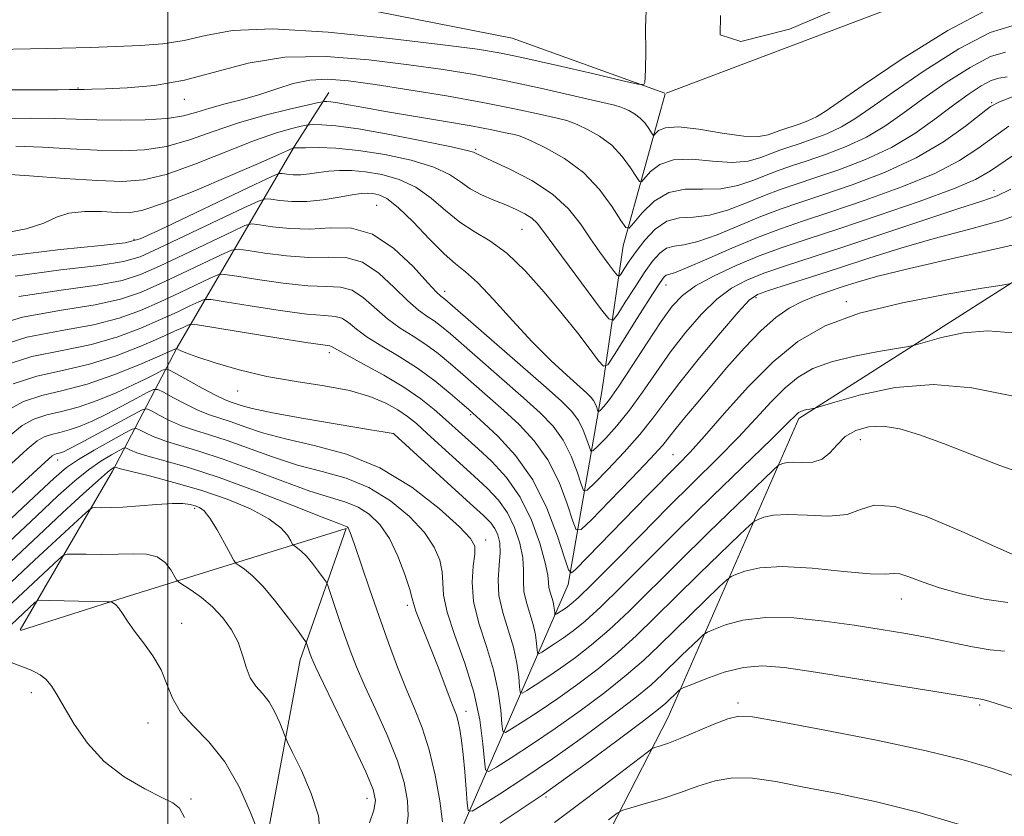
# Model space of a CAD drawing. Extents: x 2107300 to 2110200, y 354800 to 357700.
# Drawn here: x 2109478 to 2109625, y 356684 to 356803 of the extents above; entities that cross this region are included whole.
import ezdxf

# ---------------------------------------------------------------- set-up
doc = ezdxf.new("R2010")
doc.units = 0
doc.header["$MEASUREMENT"] = 0
for name, color, linetype, lineweight in [('32000', 7, 'Continuous', 0), ('DTM HARD BREAKLINE', 7, 'Continuous', 0), ('DTM SPOT ELEVATION', 2, 'Continuous', 13), ('INDEX CONTOUR', 41, 'Continuous', 13), ('INTERMEDIATE CONTOUR', 44, 'Continuous', 0)]:
    doc.layers.add(name, color=color, linetype=linetype, lineweight=lineweight)

msp = doc.modelspace()

# ---------------------------------------------------------------- linework, layer by layer
at = {"layer": '32000', "flags": 128}
msp.add_lwpolyline([(2109500, 357500), (2109500, 355000)], dxfattribs=at)
at = {"layer": 'DTM HARD BREAKLINE'}
for points in [[(2109574.474, 356792.129, 960.2), (2109626.67, 356811.9, 960.38), (2109674.88, 356835.98, 961.41), (2109701.04, 356838.89, 962.9), (2109720.7, 356824.63, 963.36)], [(2109401.21, 356781.89, 948.13), (2109435.66, 356806.7, 951.79), (2109466.4, 356811.74, 955.69), (2109503.04, 356809.88, 956.68), (2109551.49, 356800.34, 958.74), (2109574.266, 356792.128, 960.193)], [(2109477.936, 356711.867, 1005.292), (2109491.74, 356735.59, 998.43), (2109501.38, 356754.1, 985.9), (2109518.94, 356784.19, 969.86), (2109524.05, 356792.23, 965.2)], [(2109527.68, 356644.61, 1006.31), (2109543.08, 356680.26, 995.38), (2109559.85, 356718.67, 982.46), (2109564.93, 356747.82, 972.87), (2109568.08, 356769.28, 966.62), (2109574.34, 356791.982, 960.23)], [(2109539.98, 356643.83, 1007.38), (2109557.61, 356665.33, 1004.18), (2109574.8, 356698.84, 997.01), (2109594.29, 356743.48, 986.33), (2109636.76, 356770.54, 980.51)], [(2109518.19, 356649.17, 1007.59), (2109514.01, 356676.27, 1004.33), (2109519.76, 356707.4, 1000.6), (2109526.66, 356727.04, 996.16), (2109493.65, 356716.76, 1003.79), (2109477.986, 356711.804, 1005.31)]]:
    msp.add_polyline3d(points, dxfattribs=at)
at = {"layer": 'DTM SPOT ELEVATION'}
for p in [(2109486.571, 356792.898, 961.9), (2109502.49, 356791.18, 962.63), (2109623.15, 356790.71, 969.84), (2109546.033, 356783.711, 967.79), (2109623.473, 356777.605, 975.39), (2109531.216, 356775.344, 975.105), (2109552.93, 356771.74, 970.94), (2109494.951, 356770.251, 971.685), (2109541.402, 356762.483, 975.485), (2109574.48, 356763.41, 972.74), (2109587.91, 356761.56, 978.34), (2109601.42, 356760.92, 981.64), (2109524.15, 356753.34, 984.44), (2109510.42, 356747.59, 986.66), (2109545.25, 356744.03, 982.24), (2109533.804, 356741.149, 988.025), (2109603.52, 356740.33, 988.74), (2109575.495, 356738.068, 981.09), (2109483.54, 356737.29, 992.62), (2109504.03, 356730.03, 1000.34), (2109547.53, 356725.33, 989.44), (2109535.81, 356715.571, 994.39), (2109609.65, 356716.5, 992.74), (2109502.06, 356712.84, 1003.44), (2109479.61, 356702.5, 1006.44), (2109585.24, 356700.94, 997.64), (2109621.32, 356700.63, 996.24), (2109544.57, 356699.71, 993.44), (2109497.028, 356697.967, 1004.65), (2109503.47, 356686.6, 1005.74), (2109529.76, 356686.69, 1000.64), (2109556.52, 356686.92, 996.24)]:
    msp.add_point(p, dxfattribs=at)
at = {"layer": 'INDEX CONTOUR'}
for points in [[(2109571.529, 356805.814, 960), (2109571.404, 356801.802, 960), (2109571.43, 356798.231, 960), (2109571.416, 356795.818, 960), (2109571.357, 356794.427, 960), (2109571.294, 356793.712, 960), (2109571.13, 356793.395, 960), (2109570.23, 356793.474, 960), (2109567.822, 356794.02, 960), (2109563.489, 356795.033, 960), (2109558.227, 356796.251, 960), (2109553.383, 356797.346, 960), (2109549.798, 356798.09, 960), (2109546.27, 356798.662, 960), (2109541.085, 356799.343, 960), (2109533.167, 356800.298, 960), (2109523.981, 356801.224, 960), (2109515.63, 356801.702, 960), (2109509.69, 356801.451, 960), (2109505.645, 356800.741, 960), (2109502.454, 356799.977, 960), (2109499.249, 356799.481, 960), (2109495.846, 356799.219, 960), (2109492.232, 356799.071, 960), (2109488.377, 356798.94, 960), (2109484.17, 356798.821, 960), (2109479.479, 356798.731, 960), (2109474.286, 356798.653, 960)], [(2109601.743, 356805.419, 960), (2109592.909, 356801.676, 960), (2109585.62, 356799.842, 960), (2109582.569, 356800.813, 960), (2109582.588, 356803.725, 960)], [(2109626.511, 356791.668, 970), (2109624.287, 356790.809, 970), (2109622.958, 356790.09, 970), (2109621.536, 356788.996, 970), (2109619.218, 356787.164, 970), (2109615.943, 356784.839, 970), (2109611.836, 356782.419, 970), (2109607.101, 356780.242, 970), (2109602.256, 356778.397, 970), (2109597.902, 356776.915, 970), (2109594.445, 356775.777, 970), (2109591.539, 356774.782, 970), (2109588.646, 356773.68, 970), (2109582.1, 356770.95, 970), (2109579.23, 356769.912, 970), (2109577.138, 356769.428, 970), (2109575.671, 356769.232, 970), (2109574.548, 356768.935, 970), (2109573.519, 356768.212, 970), (2109572.444, 356766.987, 970), (2109571.214, 356765.249, 970), (2109569.782, 356763.068, 970), (2109568.366, 356760.846, 970), (2109567.25, 356759.068, 970), (2109566.573, 356758.171, 970), (2109565.908, 356758.394, 970), (2109564.685, 356759.929, 970), (2109559.978, 356766.224, 970), (2109557.682, 356769.335, 970), (2109556.17, 356771.418, 970), (2109555.211, 356772.651, 970), (2109554.389, 356773.431, 970), (2109553.358, 356774.093, 970), (2109552.059, 356774.736, 970), (2109550.5, 356775.397, 970), (2109548.724, 356776.112, 970), (2109546.895, 356776.913, 970), (2109545.207, 356777.825, 970), (2109543.736, 356778.862, 970), (2109542.086, 356779.967, 970), (2109539.742, 356781.066, 970), (2109536.377, 356782.085, 970), (2109532.419, 356782.942, 970), (2109528.486, 356783.554, 970), (2109525.106, 356783.87, 970), (2109522.449, 356783.968, 970), (2109520.597, 356783.959, 970), (2109518.786, 356783.921, 970), (2109518.023, 356783.568, 970), (2109516.71, 356782.981, 970), (2109513.923, 356781.759, 970), (2109509.354, 356779.781, 970), (2109504.035, 356777.53, 970), (2109499.337, 356775.642, 970), (2109496.249, 356774.595, 970), (2109494.247, 356774.239, 970), (2109492.426, 356774.268, 970), (2109490.113, 356774.397, 970), (2109487.552, 356774.427, 970), (2109485.213, 356774.184, 970), (2109483.369, 356773.555, 970), (2109481.484, 356772.692, 970), (2109478.824, 356771.811, 970), (2109474.946, 356771.075, 970)], [(2109631.153, 356770.555, 980), (2109624.891, 356769.081, 980), (2109617.53, 356767.439, 980), (2109610.826, 356765.921, 980), (2109606.112, 356764.749, 980), (2109603.025, 356763.867, 980), (2109600.782, 356763.15, 980), (2109598.727, 356762.481, 980), (2109596.731, 356761.78, 980), (2109594.792, 356760.974, 980), (2109592.887, 356759.972, 980), (2109590.897, 356758.594, 980), (2109588.677, 356756.639, 980), (2109586.153, 356754.011, 980), (2109583.521, 356751.029, 980), (2109581.044, 356748.116, 980), (2109578.941, 356745.621, 980), (2109577.257, 356743.601, 980), (2109575.993, 356742.041, 980), (2109575.055, 356740.832, 980), (2109573.964, 356739.504, 980), (2109572.149, 356737.495, 980), (2109569.284, 356734.485, 980), (2109566.034, 356731.135, 980), (2109563.31, 356728.35, 980), (2109561.769, 356726.874, 980), (2109561.05, 356726.821, 980), (2109560.535, 356728.147, 980), (2109559.71, 356730.706, 980), (2109558.47, 356733.961, 980), (2109556.813, 356737.276, 980), (2109554.77, 356740.14, 980), (2109552.502, 356742.561, 980), (2109550.206, 356744.673, 980), (2109544.086, 356750.056, 980), (2109542.234, 356751.663, 980), (2109540.407, 356753.169, 980), (2109538.557, 356754.538, 980), (2109536.651, 356755.765, 980), (2109534.725, 356756.981, 980), (2109532.832, 356758.35, 980), (2109529.259, 356761.5, 980), (2109527.552, 356762.638, 980), (2109525.813, 356763.124, 980), (2109523.731, 356763.222, 980), (2109520.934, 356763.319, 980), (2109517.263, 356763.704, 980), (2109513.414, 356764.258, 980), (2109510.293, 356764.762, 980), (2109508.51, 356765.021, 980), (2109507.479, 356764.937, 980), (2109506.318, 356764.441, 980), (2109501.739, 356762.267, 980), (2109498.851, 356760.924, 980), (2109495.931, 356759.637, 980), (2109492.731, 356758.477, 980), (2109488.876, 356757.492, 980), (2109484.147, 356756.651, 980), (2109478.944, 356755.615, 980), (2109473.823, 356753.967, 980)], [(2109626.551, 356723.039, 990), (2109623.714, 356724.297, 990), (2109618.997, 356726.439, 990), (2109613.492, 356728.756, 990), (2109608.664, 356730.33, 990), (2109605.556, 356730.528, 990), (2109603.53, 356729.855, 990), (2109601.524, 356729.105, 990), (2109598.761, 356728.879, 990), (2109595.599, 356729.011, 990), (2109592.682, 356729.146, 990), (2109590.517, 356729.017, 990), (2109589.081, 356728.708, 990), (2109588.219, 356728.396, 990), (2109587.701, 356728.142, 990), (2109586.999, 356727.556, 990), (2109585.511, 356726.136, 990), (2109579.437, 356720.261, 990), (2109575.936, 356716.831, 990), (2109572.836, 356713.757, 990), (2109570.029, 356711.024, 990), (2109567.254, 356708.498, 990), (2109564.316, 356706.072, 990), (2109561.284, 356703.768, 990), (2109558.295, 356701.64, 990), (2109555.501, 356699.749, 990), (2109553.121, 356698.197, 990), (2109551.391, 356697.095, 990), (2109550.452, 356696.561, 990), (2109550.077, 356696.749, 990), (2109549.946, 356697.82, 990), (2109549.768, 356699.86, 990), (2109549.391, 356702.658, 990), (2109548.691, 356705.928, 990), (2109547.631, 356709.398, 990), (2109546.507, 356712.859, 990), (2109545.698, 356716.12, 990), (2109545.469, 356719.002, 990), (2109545.63, 356721.39, 990), (2109545.877, 356723.181, 990), (2109545.887, 356724.4, 990), (2109545.259, 356725.562, 990), (2109543.573, 356727.307, 990), (2109540.546, 356730.04, 990), (2109536.452, 356733.233, 990), (2109531.7, 356736.122, 990), (2109526.7, 356738.131, 990), (2109521.857, 356739.44, 990), (2109517.575, 356740.414, 990), (2109514.156, 356741.346, 990), (2109511.511, 356742.224, 990), (2109509.448, 356742.96, 990), (2109506.232, 356744.025, 990), (2109504.594, 356744.681, 990), (2109502.708, 356745.594, 990), (2109500.844, 356746.585, 990), (2109499.375, 356747.4, 990), (2109498.518, 356747.827, 990), (2109497.886, 356747.812, 990), (2109496.937, 356747.343, 990), (2109495.281, 356746.447, 990), (2109493.133, 356745.305, 990), (2109490.863, 356744.139, 990), (2109488.773, 356743.135, 990), (2109486.917, 356742.339, 990), (2109485.282, 356741.763, 990), (2109483.854, 356741.392, 990), (2109482.609, 356741.105, 990), (2109481.523, 356740.752, 990), (2109480.474, 356740.139, 990), (2109478.966, 356738.883, 990), (2109472.443, 356732.939, 990)], [(2109530.155, 356683.041, 1000), (2109530.779, 356684.946, 1000), (2109531.046, 356686.374, 1000), (2109530.714, 356688.003, 1000), (2109529.588, 356690.675, 1000), (2109527.61, 356694.88, 1000), (2109523.291, 356703.843, 1000), (2109522.092, 356706.373, 1000), (2109521.536, 356707.625, 1000), (2109521.296, 356708.261, 1000), (2109520.795, 356709.743, 1000), (2109520.68, 356710.021, 1000), (2109520.35, 356710.511, 1000), (2109519.524, 356711.637, 1000), (2109518.031, 356713.644, 1000), (2109516.143, 356716.089, 1000), (2109514.246, 356718.353, 1000), (2109512.661, 356719.953, 1000), (2109511.46, 356720.935, 1000), (2109510.653, 356721.48, 1000), (2109510.201, 356721.801, 1000), (2109509.863, 356722.243, 1000), (2109509.351, 356723.186, 1000), (2109508.464, 356724.853, 1000), (2109507.36, 356726.838, 1000), (2109506.286, 356728.58, 1000), (2109505.429, 356729.655, 1000), (2109504.732, 356730.189, 1000), (2109504.078, 356730.445, 1000), (2109503.329, 356730.635, 1000), (2109502.265, 356730.761, 1000), (2109500.643, 356730.77, 1000), (2109498.342, 356730.637, 1000), (2109493.27, 356730.247, 1000), (2109491.371, 356730.154, 1000), (2109490.041, 356730.135, 1000), (2109489.201, 356730.148, 1000), (2109488.714, 356730.111, 1000), (2109488.195, 356729.783, 1000), (2109487.197, 356728.883, 1000), (2109480.102, 356722.295, 1000), (2109471.263, 356714.011, 1000)], [(2109618.304, 356682.779, 1000), (2109612.089, 356684.638, 1000), (2109605.928, 356686.173, 1000), (2109600.155, 356687.399, 1000), (2109595.063, 356688.393, 1000), (2109590.858, 356689.196, 1000), (2109587.398, 356689.704, 1000), (2109584.451, 356689.777, 1000), (2109581.794, 356689.333, 1000), (2109579.239, 356688.525, 1000), (2109576.605, 356687.566, 1000), (2109573.815, 356686.647, 1000), (2109571.2, 356685.867, 1000), (2109569.192, 356685.3, 1000), (2109568.028, 356684.944, 1000), (2109567.166, 356684.478, 1000), (2109565.866, 356683.504, 1000)]]:
    msp.add_polyline3d(points, dxfattribs=at)
at = {"layer": 'INTERMEDIATE CONTOUR'}
for points in [[(2109622.791, 356804.753, 962), (2109616.577, 356801.493, 962), (2109609.763, 356797.23, 962), (2109603.932, 356793.306, 962), (2109598.224, 356789.351, 962), (2109596.935, 356788.572, 962), (2109595.647, 356787.975, 962), (2109594.34, 356787.475, 962), (2109591.459, 356786.503, 962), (2109590.682, 356786.206, 962), (2109589.732, 356785.859, 962), (2109588.305, 356785.612, 962), (2109586.067, 356785.662, 962), (2109582.874, 356786.114, 962), (2109579.348, 356786.701, 962), (2109576.305, 356787.062, 962), (2109574.363, 356786.945, 962), (2109573.349, 356786.521, 962), (2109572.898, 356786.068, 962), (2109572.681, 356785.823, 962), (2109572.528, 356785.853, 962), (2109572.305, 356786.184, 962), (2109571.908, 356786.811, 962), (2109571.329, 356787.598, 962), (2109570.588, 356788.381, 962), (2109569.727, 356789.022, 962), (2109568.879, 356789.501, 962), (2109568.2, 356789.824, 962), (2109567.693, 356790.032, 962), (2109566.74, 356790.296, 962), (2109564.573, 356790.817, 962), (2109560.698, 356791.724, 962), (2109555.726, 356792.853, 962), (2109550.548, 356793.962, 962), (2109545.808, 356794.872, 962), (2109541.167, 356795.636, 962), (2109536.042, 356796.366, 962), (2109530.056, 356797.102, 962), (2109523.65, 356797.583, 962), (2109517.471, 356797.474, 962), (2109512.01, 356796.581, 962), (2109502.517, 356794.027, 962), (2109498.012, 356793.254, 962), (2109493.927, 356792.885, 962), (2109490.702, 356792.746, 962), (2109488.642, 356792.689, 962), (2109487.514, 356792.669, 962), (2109485.957, 356792.671, 962), (2109485.242, 356792.653, 962), (2109483.613, 356792.629, 962), (2109480.404, 356792.607, 962), (2109475.308, 356792.585, 962)], [(2109626.185, 356802.148, 964), (2109622.883, 356801.171, 964), (2109618.237, 356798.729, 964), (2109613.045, 356795.458, 964), (2109608.385, 356792.277, 964), (2109605.052, 356789.905, 964), (2109602.696, 356788.257, 964), (2109600.679, 356787.049, 964), (2109598.516, 356786.046, 964), (2109596.32, 356785.206, 964), (2109594.352, 356784.536, 964), (2109592.792, 356784.022, 964), (2109591.479, 356783.572, 964), (2109590.173, 356783.075, 964), (2109588.648, 356782.474, 964), (2109586.754, 356781.946, 964), (2109584.358, 356781.725, 964), (2109581.429, 356781.929, 964), (2109578.344, 356782.225, 964), (2109575.581, 356782.165, 964), (2109573.515, 356781.449, 964), (2109572.121, 356780.374, 964), (2109570.807, 356778.863, 964), (2109570.48, 356778.927, 964), (2109570.006, 356779.633, 964), (2109569.159, 356780.967, 964), (2109567.926, 356782.644, 964), (2109566.347, 356784.312, 964), (2109564.515, 356785.677, 964), (2109562.72, 356786.691, 964), (2109561.303, 356787.366, 964), (2109560.436, 356787.746, 964), (2109559.616, 356788.008, 964), (2109558.169, 356788.362, 964), (2109555.562, 356788.967, 964), (2109551.815, 356789.785, 964), (2109547.09, 356790.724, 964), (2109541.633, 356791.697, 964), (2109536.041, 356792.615, 964), (2109531, 356793.389, 964), (2109527.016, 356793.936, 964), (2109523.892, 356794.181, 964), (2109521.249, 356794.057, 964), (2109518.761, 356793.535, 964), (2109516.296, 356792.761, 964), (2109513.772, 356791.922, 964), (2109511.154, 356791.166, 964), (2109508.595, 356790.492, 964), (2109506.293, 356789.863, 964), (2109504.337, 356789.255, 964), (2109502.363, 356788.72, 964), (2109499.896, 356788.325, 964), (2109496.629, 356788.117, 964), (2109492.942, 356788.066, 964), (2109489.381, 356788.121, 964), (2109483.221, 356788.329, 964), (2109479.504, 356788.354, 964), (2109474.768, 356788.254, 964)], [(2109625.183, 356798.244, 966), (2109622.974, 356797.588, 966), (2109619.897, 356795.964, 966), (2109616.327, 356793.686, 966), (2109612.838, 356791.249, 966), (2109609.853, 356789.058, 966), (2109607.167, 356787.163, 966), (2109604.424, 356785.527, 966), (2109601.385, 356784.118, 966), (2109598.3, 356782.937, 966), (2109595.535, 356781.995, 966), (2109593.343, 356781.274, 966), (2109591.499, 356780.642, 966), (2109589.664, 356779.943, 966), (2109587.564, 356779.09, 966), (2109585.203, 356778.281, 966), (2109582.649, 356777.787, 966), (2109579.985, 356777.744, 966), (2109577.34, 356777.75, 966), (2109574.856, 356777.268, 966), (2109572.668, 356775.954, 966), (2109570.892, 356774.228, 966), (2109569.64, 356772.703, 966), (2109568.933, 356771.903, 966), (2109568.432, 356772.002, 966), (2109567.707, 356773.082, 966), (2109566.41, 356775.124, 966), (2109564.523, 356777.691, 966), (2109562.107, 356780.243, 966), (2109559.304, 356782.332, 966), (2109556.561, 356783.882, 966), (2109554.405, 356784.908, 966), (2109553.179, 356785.46, 966), (2109552.491, 356785.721, 966), (2109551.765, 356785.908, 966), (2109550.489, 356786.201, 966), (2109548.408, 356786.637, 966), (2109545.329, 356787.216, 966), (2109541.222, 356787.922, 966), (2109532.517, 356789.377, 966), (2109529.296, 356789.947, 966), (2109526.996, 356790.372, 966), (2109525.421, 356790.652, 966), (2109524.387, 356790.797, 966), (2109523.759, 356790.848, 966), (2109523.415, 356790.852, 966), (2109523.164, 356790.832, 966), (2109522.539, 356790.705, 966), (2109521.004, 356790.362, 966), (2109518.207, 356789.719, 966), (2109514.541, 356788.801, 966), (2109510.581, 356787.655, 966), (2109506.797, 356786.36, 966), (2109503.234, 356785.116, 966), (2109499.829, 356784.149, 966), (2109496.503, 356783.628, 966), (2109493.096, 356783.48, 966), (2109489.435, 356783.576, 966), (2109485.419, 356783.791, 966), (2109481.267, 356784.029, 966), (2109477.273, 356784.201, 966)], [(2109625.436, 356794.531, 968), (2109624.182, 356794.341, 968), (2109623.066, 356794.006, 968), (2109621.557, 356793.2, 968), (2109619.609, 356791.914, 968), (2109617.292, 356790.22, 968), (2109614.653, 356788.21, 968), (2109611.639, 356786.07, 968), (2109608.168, 356784.004, 968), (2109604.254, 356782.189, 968), (2109600.28, 356780.669, 968), (2109596.719, 356779.455, 968), (2109593.894, 356778.525, 968), (2109591.519, 356777.712, 968), (2109589.155, 356776.811, 968), (2109586.481, 356775.705, 968), (2109583.651, 356774.616, 968), (2109580.939, 356773.85, 968), (2109578.558, 356773.581, 968), (2109576.475, 356773.451, 968), (2109574.597, 356772.967, 968), (2109572.86, 356771.784, 968), (2109571.301, 356770.144, 968), (2109569.984, 356768.434, 968), (2109568.96, 356766.981, 968), (2109568.22, 356765.866, 968), (2109567.741, 356765.111, 968), (2109567.465, 356764.744, 968), (2109567.193, 356764.836, 968), (2109566.694, 356765.462, 968), (2109565.797, 356766.666, 968), (2109564.582, 356768.343, 968), (2109563.192, 356770.35, 968), (2109561.7, 356772.55, 968), (2109559.894, 356774.817, 968), (2109557.494, 356777.028, 968), (2109554.386, 356779.056, 968), (2109551.128, 356780.764, 968), (2109548.448, 356782.013, 968), (2109546.189, 356783.031, 968), (2109545.702, 356783.273, 968), (2109544.759, 356783.539, 968), (2109542.402, 356784.079, 968), (2109538.236, 356784.955, 968), (2109533.181, 356785.951, 968), (2109528.482, 356786.783, 968), (2109525.121, 356787.238, 968), (2109523.019, 356787.396, 968), (2109521.829, 356787.409, 968), (2109521.193, 356787.393, 968), (2109520.701, 356787.33, 968), (2109519.934, 356787.164, 968), (2109518.515, 356786.823, 968), (2109516.245, 356786.163, 968), (2109512.972, 356785.02, 968), (2109504.035, 356781.496, 968), (2109499.763, 356779.973, 968), (2109496.376, 356779.139, 968), (2109493.251, 356778.895, 968), (2109489.488, 356779.032, 968), (2109484.545, 356779.353, 968), (2109479.313, 356779.729, 968), (2109472.642, 356780.218, 968)], [(2109625.705, 356787.167, 972), (2109623.383, 356785.525, 972), (2109621.074, 356783.821, 972), (2109618.324, 356782.028, 972), (2109614.619, 356780.113, 972), (2109609.685, 356778.081, 972), (2109604.201, 356776.1, 972), (2109599.085, 356774.375, 972), (2109594.996, 356773.029, 972), (2109591.559, 356771.851, 972), (2109588.137, 356770.548, 972), (2109584.314, 356768.936, 972), (2109580.549, 356767.285, 972), (2109577.521, 356765.975, 972), (2109575.719, 356765.275, 972), (2109574.498, 356764.902, 972), (2109574.178, 356764.639, 972), (2109573.588, 356763.83, 972), (2109572.444, 356762.064, 972), (2109570.604, 356759.155, 972), (2109566.758, 356753.026, 972), (2109565.744, 356751.513, 972), (2109565.131, 356751.274, 972), (2109564.394, 356752.106, 972), (2109563.109, 356753.81, 972), (2109561.264, 356756.209, 972), (2109558.949, 356759.133, 972), (2109556.274, 356762.367, 972), (2109553.439, 356765.523, 972), (2109550.664, 356768.171, 972), (2109548.124, 356770.028, 972), (2109545.799, 356771.418, 972), (2109543.624, 356772.811, 972), (2109541.523, 356774.543, 972), (2109539.382, 356776.406, 972), (2109537.082, 356778.053, 972), (2109534.556, 356779.215, 972), (2109531.973, 356779.937, 972), (2109529.555, 356780.338, 972), (2109527.474, 356780.524, 972), (2109525.682, 356780.546, 972), (2109524.078, 356780.437, 972), (2109522.579, 356780.241, 972), (2109521.18, 356780.034, 972), (2109519.894, 356779.901, 972), (2109518.744, 356779.901, 972), (2109517.794, 356779.988, 972), (2109517.115, 356780.09, 972), (2109516.618, 356780.087, 972), (2109515.554, 356779.665, 972), (2109513.013, 356778.462, 972), (2109498.625, 356771.584, 972), (2109495.86, 356770.332, 972), (2109493.614, 356769.737, 972), (2109490.052, 356769.329, 972), (2109483.967, 356768.72, 972), (2109476.666, 356767.857, 972)], [(2109628.451, 356784.244, 974), (2109622.93, 356780.479, 974), (2109620.705, 356779.218, 974), (2109617.402, 356777.806, 974), (2109612.269, 356775.92, 974), (2109606.145, 356773.802, 974), (2109600.268, 356771.834, 974), (2109595.576, 356770.294, 974), (2109591.805, 356769.025, 974), (2109588.392, 356767.767, 974), (2109584.928, 356766.327, 974), (2109581.635, 356764.783, 974), (2109578.89, 356763.284, 974), (2109576.924, 356761.884, 974), (2109575.375, 356760.254, 974), (2109573.736, 356757.969, 974), (2109571.655, 356754.806, 974), (2109569.406, 356751.332, 974), (2109567.416, 356748.315, 974), (2109566.018, 356746.338, 974), (2109565.155, 356745.255, 974), (2109564.673, 356744.734, 974), (2109564.429, 356744.5, 974), (2109564.315, 356744.492, 974), (2109564.233, 356744.702, 974), (2109564.103, 356745.108, 974), (2109563.906, 356745.624, 974), (2109563.644, 356746.149, 974), (2109563.277, 356746.64, 974), (2109562.622, 356747.281, 974), (2109559.621, 356749.938, 974), (2109557.231, 356752.152, 974), (2109554.463, 356754.916, 974), (2109551.517, 356758.102, 974), (2109548.688, 356761.244, 974), (2109546.289, 356763.794, 974), (2109544.506, 356765.413, 974), (2109543, 356766.601, 974), (2109541.301, 356768.072, 974), (2109539.09, 356770.307, 974), (2109536.651, 356772.856, 974), (2109534.422, 356775.04, 974), (2109532.736, 356776.346, 974), (2109531.527, 356776.931, 974), (2109530.625, 356777.121, 974), (2109529.843, 356777.179, 974), (2109528.916, 356777.124, 974), (2109527.559, 356776.915, 974), (2109525.589, 356776.545, 974), (2109523.225, 356776.149, 974), (2109520.786, 356775.892, 974), (2109518.561, 356775.892, 974), (2109516.722, 356776.061, 974), (2109515.41, 356776.258, 974), (2109514.591, 356776.32, 974), (2109513.536, 356775.983, 974), (2109511.339, 356774.956, 974), (2109498.681, 356768.919, 974), (2109495.878, 356767.658, 974), (2109493.393, 356766.922, 974), (2109489.758, 356766.37, 974), (2109484.009, 356765.7, 974), (2109477.211, 356764.774, 974)], [(2109625.993, 356777.75, 976), (2109623.973, 356776.751, 976), (2109621.679, 356775.939, 976), (2109618.211, 356774.843, 976), (2109613.007, 356773.137, 976), (2109600.893, 356769.105, 976), (2109592.164, 356766.253, 976), (2109589.095, 356765.193, 976), (2109586.54, 356764.172, 976), (2109584.271, 356762.964, 976), (2109582.068, 356761.326, 976), (2109579.765, 356759.092, 976), (2109577.416, 356756.388, 976), (2109575.126, 356753.417, 976), (2109572.977, 356750.373, 976), (2109570.949, 356747.418, 976), (2109568.993, 356744.708, 976), (2109567.106, 356742.387, 976), (2109565.448, 356740.548, 976), (2109564.219, 356739.273, 976), (2109563.542, 356738.625, 976), (2109563.227, 356738.602, 976), (2109563.001, 356739.184, 976), (2109562.638, 356740.307, 976), (2109562.094, 356741.736, 976), (2109561.367, 356743.191, 976), (2109560.383, 356744.524, 976), (2109558.781, 356746.116, 976), (2109556.127, 356748.477, 976), (2109541.387, 356761.335, 976), (2109540.803, 356761.782, 976), (2109540.182, 356762.379, 976), (2109538.878, 356763.778, 976), (2109536.668, 356766.174, 976), (2109533.795, 356768.885, 976), (2109530.616, 356771.015, 976), (2109527.43, 356771.92, 976), (2109524.296, 356771.968, 976), (2109521.215, 356771.783, 976), (2109518.241, 356771.854, 976), (2109515.633, 356772.13, 976), (2109513.704, 356772.426, 976), (2109512.564, 356772.554, 976), (2109511.517, 356772.301, 976), (2109509.666, 356771.451, 976), (2109502.457, 356768.013, 976), (2109498.738, 356766.254, 976), (2109495.896, 356764.985, 976), (2109493.173, 356764.107, 976), (2109489.464, 356763.41, 976), (2109484.051, 356762.68, 976), (2109477.756, 356761.691, 976)], [(2109629.655, 356774.928, 978), (2109624.753, 356773.146, 978), (2109619.645, 356771.718, 978), (2109614.518, 356770.382, 978), (2109609.537, 356768.936, 978), (2109604.766, 356767.423, 978), (2109600.246, 356765.944, 978), (2109596.061, 356764.599, 978), (2109589.799, 356762.619, 978), (2109588.152, 356762.017, 978), (2109586.907, 356761.144, 978), (2109585.245, 356759.369, 978), (2109582.607, 356756.3, 978), (2109579.456, 356752.523, 978), (2109576.516, 356748.865, 978), (2109574.299, 356745.939, 978), (2109572.492, 356743.503, 978), (2109570.571, 356741.101, 978), (2109568.195, 356738.436, 978), (2109565.741, 356735.842, 978), (2109563.764, 356733.811, 978), (2109562.656, 356732.749, 978), (2109562.138, 356732.712, 978), (2109561.768, 356733.665, 978), (2109561.174, 356735.507, 978), (2109560.282, 356737.849, 978), (2109559.09, 356740.233, 978), (2109557.576, 356742.332, 978), (2109555.641, 356744.339, 978), (2109553.167, 356746.575, 978), (2109542.26, 356756.112, 978), (2109540.897, 356757.252, 978), (2109539.817, 356758.058, 978), (2109538.727, 356758.774, 978), (2109537.454, 356759.68, 978), (2109535.855, 356761.064, 978), (2109533.84, 356763.061, 978), (2109531.527, 356765.193, 978), (2109529.084, 356766.827, 978), (2109526.622, 356767.522, 978), (2109524.014, 356767.595, 978), (2109521.075, 356767.551, 978), (2109517.752, 356767.779, 978), (2109514.524, 356768.194, 978), (2109511.999, 356768.594, 978), (2109510.537, 356768.787, 978), (2109509.498, 356768.619, 978), (2109507.992, 356767.946, 978), (2109502.098, 356765.14, 978), (2109498.794, 356763.589, 978), (2109495.914, 356762.311, 978), (2109492.952, 356761.292, 978), (2109489.17, 356760.451, 978), (2109484.093, 356759.66, 978), (2109478.301, 356758.608, 978), (2109472.641, 356756.94, 978)], [(2109625.972, 356763.659, 982), (2109624.682, 356763.422, 982), (2109621.718, 356762.94, 982), (2109616.406, 356762.056, 982), (2109609.796, 356760.788, 982), (2109603.368, 356759.203, 982), (2109598.253, 356757.319, 982), (2109594.171, 356754.972, 982), (2109590.494, 356751.95, 982), (2109586.762, 356748.196, 982), (2109583.204, 356744.263, 982), (2109580.221, 356740.856, 982), (2109578.047, 356738.449, 982), (2109576.263, 356736.586, 982), (2109571.689, 356731.944, 982), (2109560.929, 356720.921, 982), (2109560.312, 356720.416, 982), (2109559.89, 356720.858, 982), (2109559.302, 356722.628, 982), (2109558.246, 356725.906, 982), (2109556.658, 356730.074, 982), (2109554.536, 356734.318, 982), (2109551.963, 356737.949, 982), (2109549.362, 356740.784, 982), (2109547.245, 356742.77, 982), (2109545.036, 356744.753, 982), (2109543.944, 356745.711, 982), (2109542.208, 356747.213, 982), (2109539.917, 356749.087, 982), (2109537.297, 356751.019, 982), (2109534.575, 356752.757, 982), (2109531.997, 356754.282, 982), (2109529.809, 356755.636, 982), (2109528.184, 356756.836, 982), (2109526.99, 356757.807, 982), (2109526.019, 356758.45, 982), (2109525.005, 356758.727, 982), (2109523.449, 356758.848, 982), (2109520.793, 356759.086, 982), (2109516.774, 356759.629, 982), (2109512.304, 356760.323, 982), (2109508.588, 356760.931, 982), (2109506.483, 356761.254, 982), (2109505.46, 356761.256, 982), (2109504.644, 356760.935, 982), (2109503.314, 356760.302, 982), (2109501.38, 356759.394, 982), (2109498.907, 356758.259, 982), (2109495.949, 356756.963, 982), (2109492.51, 356755.662, 982), (2109488.582, 356754.533, 982), (2109484.214, 356753.654, 982), (2109479.693, 356752.72, 982), (2109475.363, 356751.324, 982)], [(2109626.29, 356756.281, 984), (2109622.58, 356756.573, 984), (2109618.919, 356756.269, 984), (2109615.642, 356755.578, 984), (2109613.188, 356754.883, 984), (2109611.771, 356754.469, 984), (2109610.698, 356754.227, 984), (2109606.191, 356753.476, 984), (2109602.634, 356752.793, 984), (2109599.175, 356751.94, 984), (2109596.422, 356750.927, 984), (2109594.226, 356749.664, 984), (2109592.247, 356748.038, 984), (2109590.185, 356745.966, 984), (2109587.891, 356743.483, 984), (2109585.255, 356740.657, 984), (2109582.189, 356737.533, 984), (2109574.806, 356730.206, 984), (2109570.63, 356725.997, 984), (2109566.648, 356721.957, 984), (2109563.429, 356718.717, 984), (2109561.375, 356716.727, 984), (2109560.219, 356715.705, 984), (2109559.532, 356715.192, 984), (2109558.122, 356714.263, 984), (2109557.931, 356714.154, 984), (2109557.854, 356714.193, 984), (2109557.827, 356714.412, 984), (2109557.791, 356714.828, 984), (2109557.714, 356715.4, 984), (2109557.571, 356716.067, 984), (2109557.128, 356717.5, 984), (2109556.971, 356718.205, 984), (2109556.915, 356718.94, 984), (2109556.801, 356720.042, 984), (2109556.419, 356721.924, 984), (2109555.602, 356724.823, 984), (2109554.337, 356728.3, 984), (2109552.652, 356731.742, 984), (2109550.61, 356734.655, 984), (2109548.432, 356737.024, 984), (2109546.373, 356738.95, 984), (2109541.52, 356743.345, 984), (2109539.817, 356744.83, 984), (2109537.793, 356746.436, 984), (2109535.289, 356748.155, 984), (2109532.278, 356749.942, 984), (2109529.241, 356751.607, 984), (2109526.786, 356752.922, 984), (2109525.356, 356753.724, 984), (2109524.487, 356754.261, 984), (2109524.197, 356754.329, 984), (2109523.167, 356754.475, 984), (2109520.652, 356754.854, 984), (2109516.286, 356755.554, 984), (2109504.456, 356757.488, 984), (2109503.442, 356757.574, 984), (2109502.97, 356757.43, 984), (2109502.277, 356757.102, 984), (2109501.021, 356756.521, 984), (2109498.964, 356755.594, 984), (2109495.967, 356754.289, 984), (2109492.289, 356752.847, 984), (2109488.288, 356751.573, 984), (2109484.281, 356750.658, 984), (2109480.442, 356749.825, 984), (2109476.903, 356748.681, 984)], [(2109629.654, 356746.171, 986), (2109620.17, 356748.052, 986), (2109614.454, 356748.569, 986), (2109608.695, 356748.091, 986), (2109603.539, 356747.003, 986), (2109599.68, 356745.91, 986), (2109596.714, 356745.032, 986), (2109596.38, 356744.963, 986), (2109595.976, 356744.896, 986), (2109595.472, 356744.799, 986), (2109594.982, 356744.678, 986), (2109594.592, 356744.535, 986), (2109594.281, 356744.356, 986), (2109594.001, 356744.126, 986), (2109592.577, 356742.704, 986), (2109590.289, 356740.459, 986), (2109581.416, 356731.843, 986), (2109576.286, 356726.81, 986), (2109567.816, 356718.352, 986), (2109564.704, 356715.311, 986), (2109562.355, 356713.175, 986), (2109560.574, 356711.726, 986), (2109559.12, 356710.674, 986), (2109557.808, 356709.787, 986), (2109555.878, 356708.541, 986), (2109555.438, 356708.29, 986), (2109555.262, 356708.378, 986), (2109555.2, 356708.881, 986), (2109555.117, 356709.839, 986), (2109554.939, 356711.153, 986), (2109554.611, 356712.688, 986), (2109554.114, 356714.321, 986), (2109553.593, 356715.98, 986), (2109553.232, 356717.601, 986), (2109553.144, 356719.161, 986), (2109553.161, 356720.79, 986), (2109553.044, 356722.657, 986), (2109552.603, 356724.856, 986), (2109551.831, 356727.189, 986), (2109550.769, 356729.385, 986), (2109549.44, 356731.261, 986), (2109547.8, 356732.999, 986), (2109545.786, 356734.869, 986), (2109538.786, 356741.248, 986), (2109537.149, 356742.706, 986), (2109535.801, 356743.798, 986), (2109534.381, 356744.761, 986), (2109532.567, 356745.777, 986), (2109530.199, 356746.787, 986), (2109527.156, 356747.672, 986), (2109523.392, 356748.366, 986), (2109519.169, 356748.997, 986), (2109514.821, 356749.746, 986), (2109510.685, 356750.726, 986), (2109507.085, 356751.786, 986), (2109504.347, 356752.704, 986), (2109502.682, 356753.316, 986), (2109501.854, 356753.661, 986), (2109501.302, 356753.943, 986), (2109501.272, 356753.935, 986), (2109501.146, 356753.876, 986), (2109498.818, 356752.844, 986), (2109495.808, 356751.539, 986), (2109491.954, 356749.982, 986), (2109487.942, 356748.591, 986), (2109484.333, 356747.655, 986), (2109481.189, 356746.929, 986), (2109478.443, 356746.038, 986), (2109475.995, 356744.674, 986)], [(2109627.904, 356735.2, 988), (2109624.347, 356736.435, 988), (2109620.106, 356738.091, 988), (2109615.916, 356739.75, 988), (2109612.359, 356741.055, 988), (2109609.415, 356741.916, 988), (2109606.91, 356742.31, 988), (2109604.708, 356742.226, 988), (2109602.811, 356741.7, 988), (2109601.257, 356740.781, 988), (2109600.039, 356739.563, 988), (2109598.966, 356738.323, 988), (2109597.801, 356737.383, 988), (2109596.389, 356736.967, 988), (2109594.894, 356736.913, 988), (2109593.558, 356736.958, 988), (2109592.573, 356736.899, 988), (2109591.92, 356736.758, 988), (2109591.528, 356736.616, 988), (2109591.228, 356736.439, 988), (2109590.46, 356735.741, 988), (2109585.14, 356730.618, 988), (2109580.76, 356726.372, 988), (2109576.26, 356721.964, 988), (2109568.928, 356714.693, 988), (2109565.979, 356711.904, 988), (2109563.335, 356709.623, 988), (2109560.929, 356707.747, 988), (2109558.708, 356706.157, 988), (2109556.655, 356704.768, 988), (2109554.906, 356703.628, 988), (2109553.634, 356702.818, 988), (2109552.945, 356702.426, 988), (2109552.67, 356702.564, 988), (2109552.573, 356703.351, 988), (2109552.443, 356704.85, 988), (2109552.165, 356706.906, 988), (2109551.651, 356709.308, 988), (2109550.874, 356711.865, 988), (2109550.059, 356714.46, 988), (2109549.493, 356716.997, 988), (2109549.372, 356719.382, 988), (2109549.521, 356721.538, 988), (2109549.669, 356723.39, 988), (2109549.603, 356724.888, 988), (2109549.324, 356726.078, 988), (2109548.886, 356727.027, 988), (2109548.27, 356727.867, 988), (2109547.167, 356728.976, 988), (2109545.193, 356730.793, 988), (2109534.44, 356740.609, 988), (2109533.832, 356741.145, 988), (2109533.69, 356741.232, 988), (2109532.492, 356741.423, 988), (2109529.992, 356741.832, 988), (2109525.594, 356742.562, 988), (2109520.35, 356743.46, 988), (2109515.669, 356744.317, 988), (2109512.624, 356744.968, 988), (2109510.946, 356745.422, 988), (2109509.32, 356745.974, 988), (2109508.455, 356746.319, 988), (2109507.122, 356746.96, 988), (2109505.156, 356748.004, 988), (2109502.985, 356749.198, 988), (2109501.186, 356750.202, 988), (2109500.161, 356750.749, 988), (2109499.621, 356750.862, 988), (2109499.104, 356750.639, 988), (2109498.213, 356750.161, 988), (2109496.815, 356749.445, 988), (2109494.84, 356748.492, 988), (2109492.291, 356747.337, 988), (2109489.435, 356746.16, 988), (2109486.612, 356745.177, 988), (2109484.093, 356744.523, 988), (2109481.899, 356744.017, 988), (2109479.983, 356743.395, 988), (2109478.234, 356742.407, 988), (2109476.279, 356740.837, 988)], [(2109625.538, 356715.994, 992), (2109622.082, 356716.489, 992), (2109618.567, 356717.255, 992), (2109615.355, 356718.156, 992), (2109612.739, 356719.051, 992), (2109610.758, 356719.793, 992), (2109609.384, 356720.235, 992), (2109608.452, 356720.301, 992), (2109607.259, 356720.21, 992), (2109604.963, 356720.253, 992), (2109601.048, 356720.62, 992), (2109596.294, 356721.088, 992), (2109591.805, 356721.335, 992), (2109588.46, 356721.135, 992), (2109586.242, 356720.659, 992), (2109584.911, 356720.176, 992), (2109584.175, 356719.845, 992), (2109583.538, 356719.371, 992), (2109582.455, 356718.348, 992), (2109578.114, 356714.149, 992), (2109573.364, 356709.477, 992), (2109571.13, 356707.355, 992), (2109568.529, 356705.091, 992), (2109565.296, 356702.52, 992), (2109561.639, 356699.789, 992), (2109557.883, 356697.122, 992), (2109554.348, 356694.73, 992), (2109551.337, 356692.767, 992), (2109549.147, 356691.372, 992), (2109547.959, 356690.697, 992), (2109547.485, 356690.935, 992), (2109547.318, 356692.29, 992), (2109547.094, 356694.871, 992), (2109546.617, 356698.411, 992), (2109545.731, 356702.548, 992), (2109544.384, 356706.905, 992), (2109542.913, 356711.051, 992), (2109541.758, 356714.541, 992), (2109541.225, 356717.076, 992), (2109541.095, 356718.937, 992), (2109541.013, 356720.551, 992), (2109540.659, 356722.278, 992), (2109539.828, 356724.219, 992), (2109538.35, 356726.411, 992), (2109536.117, 356728.826, 992), (2109533.282, 356731.193, 992), (2109530.064, 356733.173, 992), (2109526.646, 356734.547, 992), (2109523.085, 356735.548, 992), (2109519.406, 356736.524, 992), (2109515.667, 356737.728, 992), (2109508.866, 356740.188, 992), (2109506.215, 356741.053, 992), (2109504.009, 356741.731, 992), (2109502.065, 356742.401, 992), (2109500.26, 356743.184, 992), (2109498.704, 356743.972, 992), (2109497.563, 356744.598, 992), (2109496.876, 356744.905, 992), (2109496.151, 356744.762, 992), (2109494.77, 356744.047, 992), (2109486.885, 356739.786, 992), (2109485.256, 356738.933, 992), (2109484.399, 356738.517, 992), (2109483.952, 356738.348, 992), (2109483.32, 356738.193, 992), (2109483.063, 356738.109, 992), (2109482.714, 356737.872, 992), (2109481.652, 356736.93, 992), (2109474.761, 356730.631, 992)], [(2109625.045, 356708.698, 994), (2109622.916, 356708.896, 994), (2109620.249, 356709.347, 994), (2109613.776, 356710.678, 994), (2109610.307, 356711.328, 994), (2109606.629, 356711.945, 994), (2109602.583, 356712.569, 994), (2109598.111, 356713.197, 994), (2109593.56, 356713.659, 994), (2109589.379, 356713.741, 994), (2109585.945, 356713.317, 994), (2109583.346, 356712.617, 994), (2109581.603, 356711.956, 994), (2109580.648, 356711.548, 994), (2109580.077, 356711.186, 994), (2109579.399, 356710.56, 994), (2109576.791, 356708.038, 994), (2109573.892, 356705.197, 994), (2109572.231, 356703.686, 994), (2109569.804, 356701.685, 994), (2109566.276, 356698.969, 994), (2109561.994, 356695.81, 994), (2109557.471, 356692.605, 994), (2109553.194, 356689.711, 994), (2109549.552, 356687.336, 994), (2109546.903, 356685.649, 994), (2109545.469, 356684.804, 994), (2109544.91, 356684.891, 994), (2109544.749, 356685.985, 994), (2109544.591, 356688.056, 994), (2109544.38, 356690.658, 994), (2109544.141, 356693.24, 994), (2109543.899, 356695.358, 994), (2109543.655, 356696.984, 994), (2109543.407, 356698.199, 994), (2109543.137, 356699.132, 994), (2109542.772, 356700.107, 994), (2109542.224, 356701.5, 994), (2109540.486, 356706.082, 994), (2109539.475, 356708.704, 994), (2109537.681, 356713.161, 994), (2109537.087, 356714.681, 994), (2109536.766, 356715.66, 994), (2109536.533, 356716.549, 994), (2109536.15, 356717.92, 994), (2109535.43, 356720.156, 994), (2109534.397, 356722.876, 994), (2109533.127, 356725.515, 994), (2109531.688, 356727.612, 994), (2109530.113, 356729.152, 994), (2109528.427, 356730.225, 994), (2109526.591, 356730.963, 994), (2109524.313, 356731.656, 994), (2109521.236, 356732.634, 994), (2109517.177, 356734.11, 994), (2109512.636, 356735.827, 994), (2109508.284, 356737.415, 994), (2109504.663, 356738.592, 994), (2109501.786, 356739.437, 994), (2109499.537, 356740.121, 994), (2109497.813, 356740.774, 994), (2109496.563, 356741.359, 994), (2109495.752, 356741.796, 994), (2109495.267, 356742.002, 994), (2109494.694, 356741.863, 994), (2109493.538, 356741.26, 994), (2109491.495, 356740.144, 994), (2109488.999, 356738.746, 994), (2109486.671, 356737.367, 994), (2109484.878, 356736.139, 994), (2109482.967, 356734.516, 994), (2109480.029, 356731.781, 994), (2109466.134, 356718.727, 994)], [(2109541.068, 356683.189, 996), (2109540.635, 356686.308, 996), (2109539.954, 356690.143, 996), (2109539.071, 356693.967, 996), (2109538.031, 356697.233, 996), (2109536.87, 356700.137, 996), (2109535.625, 356703.062, 996), (2109534.324, 356706.318, 996), (2109532.975, 356709.937, 996), (2109531.575, 356713.878, 996), (2109530.155, 356718.013, 996), (2109527.846, 356724.795, 996), (2109527.242, 356726.451, 996), (2109526.942, 356727.117, 996), (2109526.791, 356727.276, 996), (2109526.537, 356727.378, 996), (2109525.541, 356727.764, 996), (2109523.067, 356728.744, 996), (2109518.688, 356730.491, 996), (2109513.198, 356732.629, 996), (2109507.702, 356734.643, 996), (2109503.11, 356736.131, 996), (2109499.563, 356737.143, 996), (2109497.009, 356737.842, 996), (2109495.365, 356738.364, 996), (2109494.422, 356738.746, 996), (2109493.941, 356738.994, 996), (2109493.675, 356739.107, 996), (2109493.36, 356739.031, 996), (2109492.726, 356738.7, 996), (2109491.576, 356738.06, 996), (2109489.996, 356737.099, 996), (2109488.149, 356735.815, 996), (2109486.112, 356734.167, 996), (2109483.626, 356731.944, 996), (2109480.353, 356728.896, 996), (2109466.389, 356715.767, 996)], [(2109535.697, 356682.178, 998), (2109535.924, 356684.068, 998), (2109535.841, 356686.341, 998), (2109535.334, 356689.073, 998), (2109534.329, 356692.321, 998), (2109532.82, 356696.056, 998), (2109531.082, 356699.916, 998), (2109529.458, 356703.453, 998), (2109528.208, 356706.348, 998), (2109527.249, 356708.799, 998), (2109526.415, 356711.132, 998), (2109525.584, 356713.557, 998), (2109523.912, 356718.53, 998), (2109523.651, 356719.076, 998), (2109523.241, 356719.659, 998), (2109522.525, 356720.621, 998), (2109521.621, 356721.792, 998), (2109520.712, 356722.878, 998), (2109519.952, 356723.644, 998), (2109519.377, 356724.115, 998), (2109518.773, 356724.53, 998), (2109518.611, 356724.742, 998), (2109518.366, 356725.193, 998), (2109517.875, 356726.019, 998), (2109516.88, 356727.158, 998), (2109515.103, 356728.503, 998), (2109512.36, 356729.949, 998), (2109508.867, 356731.397, 998), (2109504.936, 356732.753, 998), (2109500.91, 356733.932, 998), (2109497.259, 356734.882, 998), (2109492.917, 356735.955, 998), (2109492.282, 356736.133, 998), (2109492.082, 356736.212, 998), (2109492.027, 356736.199, 998), (2109491.915, 356736.14, 998), (2109491.656, 356735.976, 998), (2109490.994, 356735.452, 998), (2109489.627, 356734.264, 998), (2109487.345, 356732.195, 998), (2109484.285, 356729.372, 998), (2109480.675, 356726.01, 998), (2109468.826, 356714.889, 998)], [(2109522.796, 356681.313, 1002), (2109522.5, 356684.07, 1002), (2109521.445, 356687.421, 1002), (2109519.979, 356690.837, 1002), (2109518.661, 356693.571, 1002), (2109517.901, 356695.118, 1002), (2109517.529, 356695.934, 1002), (2109516.723, 356697.997, 1002), (2109516.012, 356699.587, 1002), (2109515.133, 356701.132, 1002), (2109514.142, 356702.38, 1002), (2109513.161, 356703.49, 1002), (2109512.328, 356704.729, 1002), (2109511.719, 356706.292, 1002), (2109511.179, 356708.104, 1002), (2109510.494, 356710.019, 1002), (2109509.496, 356711.906, 1002), (2109508.205, 356713.69, 1002), (2109506.689, 356715.308, 1002), (2109505.046, 356716.7, 1002), (2109503.502, 356717.811, 1002), (2109501.653, 356719.025, 1002), (2109501.312, 356719.371, 1002), (2109500.469, 356720.852, 1002), (2109499.626, 356721.931, 1002), (2109498.425, 356722.8, 1002), (2109496.832, 356723.201, 1002), (2109494.877, 356723.255, 1002), (2109492.607, 356723.181, 1002), (2109490.126, 356723.153, 1002), (2109487.779, 356723.176, 1002), (2109485.967, 356723.215, 1002), (2109484.944, 356723.209, 1002), (2109484.355, 356723.011, 1002), (2109483.697, 356722.452, 1002), (2109473.699, 356713.134, 1002)], [(2109513.596, 356681.46, 1004), (2109512.384, 356684.564, 1004), (2109510.658, 356688.426, 1004), (2109508.522, 356692.178, 1004), (2109506.124, 356695.158, 1004), (2109503.792, 356697.512, 1004), (2109501.904, 356699.587, 1004), (2109500.698, 356701.669, 1004), (2109499.879, 356703.789, 1004), (2109499.013, 356705.913, 1004), (2109497.787, 356707.998, 1004), (2109496.364, 356709.962, 1004), (2109495.028, 356711.712, 1004), (2109493.998, 356713.169, 1004), (2109493.247, 356714.311, 1004), (2109492.685, 356715.128, 1004), (2109492.237, 356715.627, 1004), (2109491.894, 356715.886, 1004), (2109491.661, 356716.001, 1004), (2109491.47, 356716.055, 1004), (2109490.952, 356716.085, 1004), (2109482.36, 356716.291, 1004), (2109481.063, 356716.309, 1004), (2109480.503, 356716.239, 1004), (2109480.197, 356716.021, 1004), (2109476.576, 356712.642, 1004)], [(2109502.476, 356683.849, 1006), (2109501.76, 356685.209, 1006), (2109500.771, 356686.021, 1006), (2109499.116, 356686.833, 1006), (2109496.562, 356688.102, 1006), (2109493.503, 356689.903, 1006), (2109490.492, 356692.216, 1006), (2109487.981, 356694.959, 1006), (2109486.009, 356697.792, 1006), (2109484.516, 356700.314, 1006), (2109483.42, 356702.215, 1006), (2109482.564, 356703.557, 1006), (2109481.772, 356704.497, 1006), (2109480.921, 356705.169, 1006), (2109480.101, 356705.63, 1006), (2109479.457, 356705.919, 1006), (2109478.701, 356706.225, 1006), (2109474.869, 356707.644, 1006)], [(2109628.309, 356699.419, 996), (2109624.75, 356700.583, 996), (2109622.694, 356701.224, 996), (2109621.815, 356701.462, 996), (2109616.181, 356702.414, 996), (2109610.322, 356703.38, 996), (2109603.286, 356704.526, 996), (2109596.785, 356705.57, 996), (2109592.105, 356706.266, 996), (2109588.812, 356706.52, 996), (2109586.044, 356706.274, 996), (2109583.16, 356705.537, 996), (2109580.417, 356704.579, 996), (2109578.295, 356703.736, 996), (2109577.121, 356703.251, 996), (2109576.615, 356703.001, 996), (2109576.343, 356702.773, 996), (2109574.419, 356700.917, 996), (2109573.332, 356700.017, 996), (2109571.079, 356698.278, 996), (2109567.322, 356695.458, 996), (2109562.867, 356692.159, 996), (2109558.807, 356689.195, 996), (2109555.939, 356687.158, 996), (2109553.882, 356685.759, 996), (2109549.687, 356682.971, 996)], [(2109626.418, 356690.07, 998), (2109622.939, 356691.244, 998), (2109618.888, 356692.455, 998), (2109613.361, 356693.819, 998), (2109605.914, 356695.385, 998), (2109597.952, 356696.931, 998), (2109591.342, 356698.172, 998), (2109587.409, 356698.872, 998), (2109585.322, 356699.006, 998), (2109583.71, 356698.602, 998), (2109581.52, 356697.732, 998), (2109576.598, 356695.648, 998), (2109574.83, 356694.963, 998), (2109573.652, 356694.565, 998), (2109572.943, 356694.357, 998), (2109572.483, 356694.181, 998), (2109571.672, 356693.622, 998), (2109566.47, 356689.626, 998), (2109562.198, 356686.37, 998), (2109557.813, 356683.094, 998)]]:
    msp.add_polyline3d(points, dxfattribs=at)

doc.saveas('drawing.dxf')
